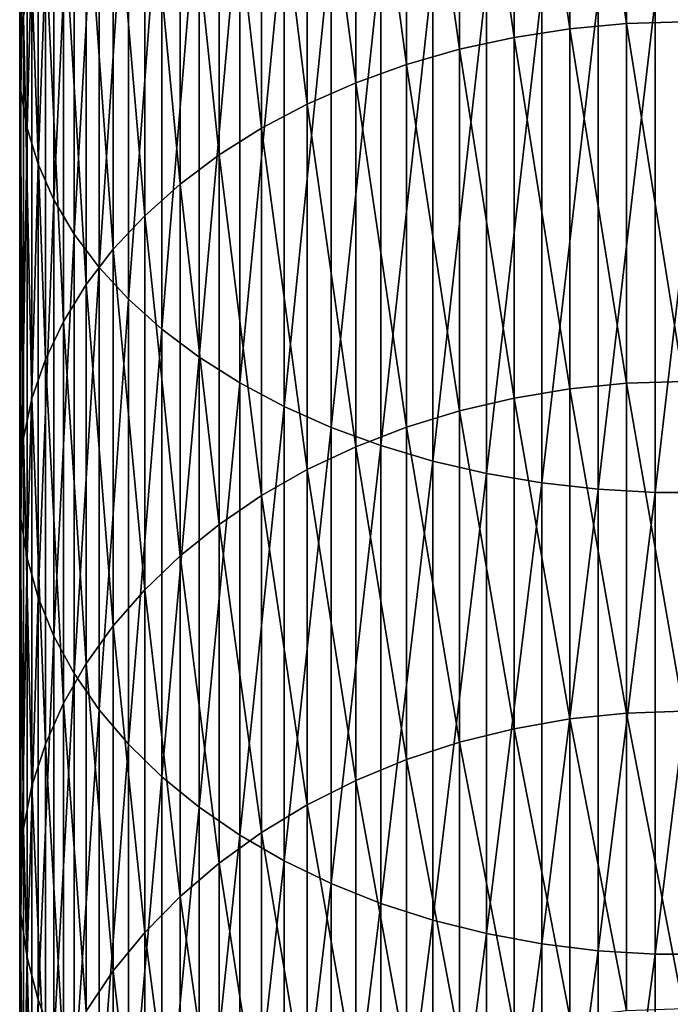
# Model space of a CAD drawing. Extents: x -30 to 130, y -251 to 30.
# Drawn here: x -10 to 0, y -212 to -197 of the extents above; entities that cross this region are included whole.
import ezdxf

# ---------------------------------------------------------------- set-up
doc = ezdxf.new("R2010")
doc.units = 0
doc.layers.add('L1', color=7, linetype='CONTINUOUS')

msp = doc.modelspace()

# ---------------------------------------------------------------- linework, layer by layer
at = {"layer": 'L1', "color": 7}
for points in [[(-10.49757, -197.3792, 324.4237), (-10.47813, -190.766, 330.7506), (-10.49757, -190.2363, 330.019)], [(-10.49757, -197.3792, 324.4237), (-10.49757, -190.2363, 330.019), (-10.43929, -196.7967, 323.7355)], [(-10.47813, -197.9627, 325.1131), (-10.47813, -190.766, 330.7506), (-10.49757, -197.3792, 324.4237)], [(-10.47813, -197.9627, 325.1131), (-10.38111, -191.2927, 331.4782), (-10.47813, -190.766, 330.7506)], [(-0.90263, -196.8931, 311.0142), (-1.798578, -190.8419, 316.7), (-0.90263, -190.7668, 316.6111)], [(0, -196.8658, 310.9865), (-0.90263, -190.7668, 316.6111), (0, -190.7417, 316.5815)], [(0, -196.8658, 310.9865), (-0.90263, -196.8931, 311.0142), (-0.90263, -190.7668, 316.6111)], [(-1.798578, -196.9748, 311.097), (-2.68121, -190.9666, 316.8472), (-1.798578, -190.8419, 316.7)], [(-1.798578, -196.9748, 311.097), (-1.798578, -190.8419, 316.7), (-0.90263, -196.8931, 311.0142)], [(-2.68121, -197.1102, 311.2344), (-3.54399, -191.1398, 317.0518), (-2.68121, -190.9666, 316.8472)], [(-2.68121, -197.1102, 311.2344), (-2.68121, -190.9666, 316.8472), (-1.798578, -196.9748, 311.097)], [(-3.54399, -197.2984, 311.4253), (-4.380533, -191.3602, 317.3123), (-3.54399, -191.1398, 317.0518)], [(-3.54399, -197.2984, 311.4253), (-3.54399, -191.1398, 317.0518), (-2.68121, -197.1102, 311.2344)], [(-10.38111, -198.543, 325.7988), (-10.38111, -191.2927, 331.4782), (-10.47813, -197.9627, 325.1131)], [(-10.38111, -198.543, 325.7988), (-10.20724, -191.8126, 332.1964), (-10.38111, -191.2927, 331.4782)], [(-4.380533, -197.5379, 311.6684), (-5.184643, -191.6263, 317.6267), (-4.380533, -191.3602, 317.3123)], [(-4.380533, -197.5379, 311.6684), (-4.380533, -191.3602, 317.3123), (-3.54399, -197.2984, 311.4253)], [(-5.184643, -197.8271, 311.9617), (-5.950368, -191.9361, 317.9927), (-5.184643, -191.6263, 317.6267)], [(-5.184643, -197.8271, 311.9617), (-5.184643, -191.6263, 317.6267), (-4.380533, -197.5379, 311.6684)], [(-10.20724, -199.1158, 326.4755), (-10.20724, -191.8126, 332.1964), (-10.38111, -198.543, 325.7988)], [(-10.20724, -199.1158, 326.4755), (-9.957797, -192.3219, 332.8998), (-10.20724, -191.8126, 332.1964)], [(-5.950368, -198.1637, 312.3032), (-6.672039, -192.2873, 318.4076), (-5.950368, -191.9361, 317.9927)], [(-5.950368, -198.1637, 312.3032), (-5.950368, -191.9361, 317.9927), (-5.184643, -197.8271, 311.9617)], [(-9.957797, -199.6768, 327.1383), (-9.957797, -192.3219, 332.8998), (-10.20724, -199.1158, 326.4755)], [(-9.957797, -199.6768, 327.1383), (-9.634628, -192.8166, 333.5832), (-9.957797, -192.3219, 332.8998)], [(-6.672039, -198.5452, 312.6903), (-7.344313, -192.6772, 318.8683), (-6.672039, -192.2873, 318.4076)], [(-6.672039, -198.5452, 312.6903), (-6.672039, -192.2873, 318.4076), (-5.950368, -198.1637, 312.3032)], [(-7.344313, -198.9689, 313.1202), (-7.962211, -193.103, 319.3714), (-7.344313, -192.6772, 318.8683)], [(-7.344313, -198.9689, 313.1202), (-7.344313, -192.6772, 318.8683), (-6.672039, -198.5452, 312.6903)], [(-9.634628, -200.2218, 327.7823), (-9.634628, -192.8166, 333.5832), (-9.957797, -199.6768, 327.1383)], [(-9.634628, -200.2218, 327.7823), (-9.240128, -193.2932, 334.2415), (-9.634628, -192.8166, 333.5832)], [(-7.962211, -199.4316, 313.5896), (-8.52116, -193.5616, 319.9132), (-7.962211, -193.103, 319.3714)], [(-7.962211, -199.4316, 313.5896), (-7.962211, -193.103, 319.3714), (-7.344313, -198.9689, 313.1202)], [(-9.240128, -200.7469, 328.4027), (-9.240128, -193.2932, 334.2415), (-9.634628, -200.2218, 327.7823)], [(-9.240128, -200.7469, 328.4027), (-8.777218, -193.7482, 334.87), (-9.240128, -193.2932, 334.2415)], [(-8.52116, -199.9298, 314.0952), (-9.017021, -194.0495, 320.4897), (-8.52116, -193.5616, 319.9132)], [(-8.52116, -199.9298, 314.0952), (-8.52116, -193.5616, 319.9132), (-7.962211, -199.4316, 313.5896)], [(-8.777218, -201.2482, 328.9949), (-8.777218, -193.7482, 334.87), (-9.240128, -200.7469, 328.4027)], [(-8.777218, -201.2482, 328.9949), (-8.249324, -194.1781, 335.4639), (-8.777218, -193.7482, 334.87)], [(-9.017021, -200.46, 314.633), (-9.446125, -194.5631, 321.0965), (-9.017021, -194.0495, 320.4897)], [(-9.017021, -200.46, 314.633), (-9.017021, -194.0495, 320.4897), (-8.52116, -199.9298, 314.0952)], [(-8.249324, -201.7219, 329.5546), (-8.249324, -194.1781, 335.4639), (-8.777218, -201.2482, 328.9949)], [(-8.249324, -201.7219, 329.5546), (-7.660354, -194.5799, 336.0189), (-8.249324, -194.1781, 335.4639)], [(-9.446125, -201.0181, 315.1993), (-9.805291, -195.0987, 321.7293), (-9.446125, -194.5631, 321.0965)], [(-9.446125, -201.0181, 315.1993), (-9.446125, -194.5631, 321.0965), (-9.017021, -200.46, 314.633)], [(-7.660354, -202.1645, 330.0775), (-7.660354, -194.5799, 336.0189), (-8.249324, -201.7219, 329.5546)], [(-7.660354, -202.1645, 330.0775), (-7.01467, -194.9505, 336.5307), (-7.660354, -194.5799, 336.0189)], [(-7.01467, -202.5727, 330.5599), (-7.01467, -194.9505, 336.5307), (-7.660354, -202.1645, 330.0775)], [(-7.01467, -202.5727, 330.5599), (-6.317053, -195.2871, 336.9958), (-7.01467, -194.9505, 336.5307)], [(-9.805291, -201.6001, 315.7897), (-10.09186, -195.6522, 322.3833), (-9.805291, -195.0987, 321.7293)], [(-9.805291, -201.6001, 315.7897), (-9.805291, -195.0987, 321.7293), (-9.446125, -201.0181, 315.1993)], [(-6.317053, -202.9436, 330.9981), (-6.317053, -195.2871, 336.9958), (-7.01467, -202.5727, 330.5599)], [(-6.317053, -202.9436, 330.9981), (-5.572665, -195.5874, 337.4105), (-6.317053, -195.2871, 336.9958)], [(-5.572665, -203.2744, 331.3889), (-5.572665, -195.5874, 337.4105), (-6.317053, -202.9436, 330.9981)], [(-5.572665, -203.2744, 331.3889), (-4.78702, -195.849, 337.7718), (-5.572665, -195.5874, 337.4105)], [(-10.09186, -202.2015, 316.4), (-10.30372, -196.2196, 323.0537), (-10.09186, -195.6522, 322.3833)], [(-10.09186, -202.2015, 316.4), (-10.09186, -195.6522, 322.3833), (-9.805291, -201.6001, 315.7897)], [(-4.78702, -203.5626, 331.7294), (-4.78702, -195.849, 337.7718), (-5.572665, -203.2744, 331.3889)], [(-4.78702, -203.5626, 331.7294), (-3.965934, -196.07, 338.0772), (-4.78702, -195.849, 337.7718)], [(-10.30372, -202.818, 317.0255), (-10.43929, -196.7967, 323.7355), (-10.30372, -196.2196, 323.0537)], [(-10.30372, -202.818, 317.0255), (-10.30372, -196.2196, 323.0537), (-10.09186, -202.2015, 316.4)], [(-3.965934, -203.8061, 332.0171), (-3.965934, -196.07, 338.0772), (-4.78702, -203.5626, 331.7294)], [(-3.965934, -203.8061, 332.0171), (-3.115484, -196.2488, 338.3242), (-3.965934, -196.07, 338.0772)], [(-3.115484, -204.0031, 332.2499), (-3.115484, -196.2488, 338.3242), (-3.965934, -203.8061, 332.0171)], [(-3.115484, -204.0031, 332.2499), (-2.24197, -196.3841, 338.511), (-3.115484, -196.2488, 338.3242)], [(-2.24197, -204.1521, 332.426), (-2.24197, -196.3841, 338.511), (-3.115484, -204.0031, 332.2499)], [(-2.24197, -204.1521, 332.426), (-1.351856, -196.4749, 338.6364), (-2.24197, -196.3841, 338.511)], [(-1.351856, -204.2521, 332.5441), (-1.351856, -196.4749, 338.6364), (-2.24197, -204.1521, 332.426)], [(-1.351856, -204.2521, 332.5441), (-0.451733, -196.5204, 338.6993), (-1.351856, -196.4749, 338.6364)], [(-0.451733, -204.3023, 332.6034), (-0.451733, -196.5204, 338.6993), (-1.351856, -204.2521, 332.5441)], [(0.451733, -204.3023, 332.6034), (0.451733, -196.5204, 338.6993), (-0.451733, -204.3023, 332.6034)], [(-0.451733, -204.3023, 332.6034), (0.451733, -196.5204, 338.6993), (-0.451733, -196.5204, 338.6993)], [(-10.43929, -203.4451, 317.6616), (-10.49757, -197.3792, 324.4237), (-10.43929, -196.7967, 323.7355)], [(-10.43929, -203.4451, 317.6616), (-10.43929, -196.7967, 323.7355), (-10.30372, -202.818, 317.0255)], [(-1.798578, -202.6659, 305.0459), (-2.68121, -197.1102, 311.2344), (-1.798578, -196.9748, 311.097)], [(-0.90263, -202.5782, 304.9695), (-1.798578, -196.9748, 311.097), (-0.90263, -196.8931, 311.0142)], [(-1.798578, -202.6659, 305.0459), (-1.798578, -196.9748, 311.097), (-0.90263, -202.5782, 304.9695)], [(0, -202.5489, 304.9439), (-0.90263, -196.8931, 311.0142), (0, -196.8658, 310.9865)], [(0, -202.5489, 304.9439), (-0.90263, -202.5782, 304.9695), (-0.90263, -196.8931, 311.0142)], [(-2.68121, -202.8113, 305.1727), (-3.54399, -197.2984, 311.4253), (-2.68121, -197.1102, 311.2344)], [(-2.68121, -202.8113, 305.1727), (-2.68121, -197.1102, 311.2344), (-1.798578, -202.6659, 305.0459)], [(-3.54399, -203.0134, 305.3488), (-4.380533, -197.5379, 311.6684), (-3.54399, -197.2984, 311.4253)], [(-3.54399, -203.0134, 305.3488), (-3.54399, -197.2984, 311.4253), (-2.68121, -202.8113, 305.1727)], [(-10.49757, -204.0779, 318.3037), (-10.47813, -197.9627, 325.1131), (-10.49757, -197.3792, 324.4237)], [(-10.49757, -204.0779, 318.3037), (-10.49757, -197.3792, 324.4237), (-10.43929, -203.4451, 317.6616)], [(-4.380533, -203.2707, 305.573), (-5.184643, -197.8271, 311.9617), (-4.380533, -197.5379, 311.6684)], [(-4.380533, -203.2707, 305.573), (-4.380533, -197.5379, 311.6684), (-3.54399, -203.0134, 305.3488)], [(-5.184643, -203.5812, 305.8436), (-5.950368, -198.1637, 312.3032), (-5.184643, -197.8271, 311.9617)], [(-5.184643, -203.5812, 305.8436), (-5.184643, -197.8271, 311.9617), (-4.380533, -203.2707, 305.573)], [(-10.47813, -204.712, 318.947), (-10.47813, -197.9627, 325.1131), (-10.49757, -204.0779, 318.3037)], [(-10.47813, -204.712, 318.947), (-10.38111, -198.543, 325.7988), (-10.47813, -197.9627, 325.1131)], [(-5.950368, -203.9427, 306.1587), (-6.672039, -198.5452, 312.6903), (-5.950368, -198.1637, 312.3032)], [(-5.950368, -203.9427, 306.1587), (-5.950368, -198.1637, 312.3032), (-5.184643, -203.5812, 305.8436)], [(-10.38111, -205.3425, 319.5868), (-10.38111, -198.543, 325.7988), (-10.47813, -204.712, 318.947)], [(-10.38111, -205.3425, 319.5868), (-10.20724, -199.1158, 326.4755), (-10.38111, -198.543, 325.7988)], [(-6.672039, -204.3524, 306.5158), (-7.344313, -198.9689, 313.1202), (-6.672039, -198.5452, 312.6903)], [(-6.672039, -204.3524, 306.5158), (-6.672039, -198.5452, 312.6903), (-5.950368, -203.9427, 306.1587)], [(-7.344313, -204.8074, 306.9123), (-7.962211, -199.4316, 313.5896), (-7.344313, -198.9689, 313.1202)], [(-7.344313, -204.8074, 306.9123), (-7.344313, -198.9689, 313.1202), (-6.672039, -204.3524, 306.5158)], [(-10.20724, -205.9649, 320.2182), (-10.20724, -199.1158, 326.4755), (-10.38111, -205.3425, 319.5868)], [(-10.20724, -205.9649, 320.2182), (-9.957797, -199.6768, 327.1383), (-10.20724, -199.1158, 326.4755)], [(-7.962211, -205.3043, 307.3454), (-8.52116, -199.9298, 314.0952), (-7.962211, -199.4316, 313.5896)], [(-7.962211, -205.3043, 307.3454), (-7.962211, -199.4316, 313.5896), (-7.344313, -204.8074, 306.9123)], [(-9.957797, -206.5745, 320.8367), (-9.957797, -199.6768, 327.1383), (-10.20724, -205.9649, 320.2182)], [(-9.957797, -206.5745, 320.8367), (-9.634628, -200.2218, 327.7823), (-9.957797, -199.6768, 327.1383)], [(-8.52116, -205.8394, 307.8118), (-9.017021, -200.46, 314.633), (-8.52116, -199.9298, 314.0952)], [(-8.52116, -205.8394, 307.8118), (-8.52116, -199.9298, 314.0952), (-7.962211, -205.3043, 307.3454)], [(-9.634628, -207.1667, 321.4375), (-9.634628, -200.2218, 327.7823), (-9.957797, -206.5745, 320.8367)], [(-9.634628, -207.1667, 321.4375), (-9.240128, -200.7469, 328.4027), (-9.634628, -200.2218, 327.7823)], [(-9.017021, -206.4088, 308.308), (-9.446125, -201.0181, 315.1993), (-9.017021, -200.46, 314.633)], [(-9.017021, -206.4088, 308.308), (-9.017021, -200.46, 314.633), (-8.52116, -205.8394, 307.8118)], [(-9.240128, -207.7373, 322.0164), (-9.240128, -200.7469, 328.4027), (-9.634628, -207.1667, 321.4375)], [(-9.240128, -207.7373, 322.0164), (-8.777218, -201.2482, 328.9949), (-9.240128, -200.7469, 328.4027)], [(-9.446125, -207.0082, 308.8304), (-9.805291, -201.6001, 315.7897), (-9.446125, -201.0181, 315.1993)], [(-9.446125, -207.0082, 308.8304), (-9.446125, -201.0181, 315.1993), (-9.017021, -206.4088, 308.308)], [(-8.777218, -208.2819, 322.569), (-8.777218, -201.2482, 328.9949), (-9.240128, -207.7373, 322.0164)], [(-8.777218, -208.2819, 322.569), (-8.249324, -201.7219, 329.5546), (-8.777218, -201.2482, 328.9949)], [(-9.805291, -207.6331, 309.375), (-10.09186, -202.2015, 316.4), (-9.805291, -201.6001, 315.7897)], [(-9.805291, -207.6331, 309.375), (-9.805291, -201.6001, 315.7897), (-9.446125, -207.0082, 308.8304)], [(-8.249324, -208.7966, 323.0912), (-8.249324, -201.7219, 329.5546), (-8.777218, -208.2819, 322.569)], [(-8.249324, -208.7966, 323.0912), (-7.660354, -202.1645, 330.0775), (-8.249324, -201.7219, 329.5546)], [(-10.09186, -208.279, 309.938), (-10.30372, -202.818, 317.0255), (-10.09186, -202.2015, 316.4)], [(-10.09186, -208.279, 309.938), (-10.09186, -202.2015, 316.4), (-9.805291, -207.6331, 309.375)], [(-7.660354, -209.2775, 323.5791), (-7.660354, -202.1645, 330.0775), (-8.249324, -208.7966, 323.0912)], [(-7.660354, -209.2775, 323.5791), (-7.01467, -202.5727, 330.5599), (-7.660354, -202.1645, 330.0775)], [(-7.01467, -209.7211, 324.0292), (-7.01467, -202.5727, 330.5599), (-7.660354, -209.2775, 323.5791)], [(-7.01467, -209.7211, 324.0292), (-6.317053, -202.9436, 330.9981), (-7.01467, -202.5727, 330.5599)], [(-0.90263, -207.7894, 298.5118), (-1.798578, -202.6659, 305.0459), (-0.90263, -202.5782, 304.9695)], [(0, -207.7582, 298.4885), (-0.90263, -202.5782, 304.9695), (0, -202.5489, 304.9439)], [(0, -207.7582, 298.4885), (-0.90263, -207.7894, 298.5118), (-0.90263, -202.5782, 304.9695)], [(-1.798578, -207.8826, 298.5813), (-2.68121, -202.8113, 305.1727), (-1.798578, -202.6659, 305.0459)], [(-1.798578, -207.8826, 298.5813), (-1.798578, -202.6659, 305.0459), (-0.90263, -207.7894, 298.5118)], [(-10.30372, -208.9412, 310.515), (-10.43929, -203.4451, 317.6616), (-10.30372, -202.818, 317.0255)], [(-10.30372, -208.9412, 310.515), (-10.30372, -202.818, 317.0255), (-10.09186, -208.279, 309.938)], [(-2.68121, -208.0372, 298.6967), (-3.54399, -203.0134, 305.3488), (-2.68121, -202.8113, 305.1727)], [(-2.68121, -208.0372, 298.6967), (-2.68121, -202.8113, 305.1727), (-1.798578, -207.8826, 298.5813)], [(-6.317053, -210.1241, 324.438), (-6.317053, -202.9436, 330.9981), (-7.01467, -209.7211, 324.0292)], [(-6.317053, -210.1241, 324.438), (-5.572665, -203.2744, 331.3889), (-6.317053, -202.9436, 330.9981)], [(-3.54399, -208.252, 298.857), (-4.380533, -203.2707, 305.573), (-3.54399, -203.0134, 305.3488)], [(-3.54399, -208.252, 298.857), (-3.54399, -203.0134, 305.3488), (-2.68121, -208.0372, 298.6967)], [(-5.572665, -210.4835, 324.8027), (-5.572665, -203.2744, 331.3889), (-6.317053, -210.1241, 324.438)], [(-5.572665, -210.4835, 324.8027), (-4.78702, -203.5626, 331.7294), (-5.572665, -203.2744, 331.3889)], [(-4.380533, -208.5255, 299.0611), (-5.184643, -203.5812, 305.8436), (-4.380533, -203.2707, 305.573)], [(-4.380533, -208.5255, 299.0611), (-4.380533, -203.2707, 305.573), (-3.54399, -208.252, 298.857)], [(-10.43929, -209.6145, 311.1019), (-10.49757, -204.0779, 318.3037), (-10.43929, -203.4451, 317.6616)], [(-10.43929, -209.6145, 311.1019), (-10.43929, -203.4451, 317.6616), (-10.30372, -208.9412, 310.515)], [(-5.184643, -208.8556, 299.3075), (-5.950368, -203.9427, 306.1587), (-5.184643, -203.5812, 305.8436)], [(-4.78702, -210.7967, 325.1204), (-4.78702, -203.5626, 331.7294), (-5.572665, -210.4835, 324.8027)], [(-5.184643, -208.8556, 299.3075), (-5.184643, -203.5812, 305.8436), (-4.380533, -208.5255, 299.0611)], [(-4.78702, -210.7967, 325.1204), (-3.965934, -203.8061, 332.0171), (-4.78702, -203.5626, 331.7294)], [(-3.965934, -211.0613, 325.3888), (-3.965934, -203.8061, 332.0171), (-4.78702, -210.7967, 325.1204)], [(-3.965934, -211.0613, 325.3888), (-3.115484, -204.0031, 332.2499), (-3.965934, -203.8061, 332.0171)], [(-5.950368, -209.2399, 299.5943), (-6.672039, -204.3524, 306.5158), (-5.950368, -203.9427, 306.1587)], [(-5.950368, -209.2399, 299.5943), (-5.950368, -203.9427, 306.1587), (-5.184643, -208.8556, 299.3075)], [(-3.115484, -211.2753, 325.606), (-3.115484, -204.0031, 332.2499), (-3.965934, -211.0613, 325.3888)], [(-3.115484, -211.2753, 325.606), (-2.24197, -204.1521, 332.426), (-3.115484, -204.0031, 332.2499)], [(-10.49757, -210.2942, 311.6942), (-10.47813, -204.712, 318.947), (-10.49757, -204.0779, 318.3037)], [(-10.49757, -210.2942, 311.6942), (-10.49757, -204.0779, 318.3037), (-10.43929, -209.6145, 311.1019)], [(-2.24197, -211.4373, 325.7703), (-2.24197, -204.1521, 332.426), (-3.115484, -211.2753, 325.606)], [(-2.24197, -211.4373, 325.7703), (-1.351856, -204.2521, 332.5441), (-2.24197, -204.1521, 332.426)], [(-1.351856, -211.5459, 325.8806), (-1.351856, -204.2521, 332.5441), (-2.24197, -211.4373, 325.7703)], [(-1.351856, -211.5459, 325.8806), (-0.451733, -204.3023, 332.6034), (-1.351856, -204.2521, 332.5441)], [(-0.451733, -211.6004, 325.9359), (-0.451733, -204.3023, 332.6034), (-1.351856, -211.5459, 325.8806)], [(0.451733, -211.6004, 325.9359), (0.451733, -204.3023, 332.6034), (-0.451733, -211.6004, 325.9359)], [(-0.451733, -211.6004, 325.9359), (0.451733, -204.3023, 332.6034), (-0.451733, -204.3023, 332.6034)], [(-6.672039, -209.6756, 299.9193), (-7.344313, -204.8074, 306.9123), (-6.672039, -204.3524, 306.5158)], [(-6.672039, -209.6756, 299.9193), (-6.672039, -204.3524, 306.5158), (-5.950368, -209.2399, 299.5943)], [(-10.47813, -210.9752, 312.2877), (-10.47813, -204.712, 318.947), (-10.49757, -210.2942, 311.6942)], [(-10.47813, -210.9752, 312.2877), (-10.38111, -205.3425, 319.5868), (-10.47813, -204.712, 318.947)], [(-7.344313, -210.1593, 300.2803), (-7.962211, -205.3043, 307.3454), (-7.344313, -204.8074, 306.9123)], [(-7.344313, -210.1593, 300.2803), (-7.344313, -204.8074, 306.9123), (-6.672039, -209.6756, 299.9193)], [(-10.38111, -211.6523, 312.8779), (-10.38111, -205.3425, 319.5868), (-10.47813, -210.9752, 312.2877)], [(-10.38111, -211.6523, 312.8779), (-10.20724, -205.9649, 320.2182), (-10.38111, -205.3425, 319.5868)], [(-7.962211, -210.6875, 300.6745), (-8.52116, -205.8394, 307.8118), (-7.962211, -205.3043, 307.3454)], [(-7.962211, -210.6875, 300.6745), (-7.962211, -205.3043, 307.3454), (-7.344313, -210.1593, 300.2803)], [(-8.52116, -211.2564, 301.099), (-9.017021, -206.4088, 308.308), (-8.52116, -205.8394, 307.8118)], [(-8.52116, -211.2564, 301.099), (-8.52116, -205.8394, 307.8118), (-7.962211, -210.6875, 300.6745)], [(-10.20724, -212.3207, 313.4604), (-10.20724, -205.9649, 320.2182), (-10.38111, -211.6523, 312.8779)], [(-10.20724, -212.3207, 313.4604), (-9.957797, -206.5745, 320.8367), (-10.20724, -205.9649, 320.2182)], [(-9.017021, -211.8617, 301.5507), (-9.446125, -207.0082, 308.8304), (-9.017021, -206.4088, 308.308)], [(-9.017021, -211.8617, 301.5507), (-9.017021, -206.4088, 308.308), (-8.52116, -211.2564, 301.099)], [(-9.957797, -212.9753, 314.0309), (-9.957797, -206.5745, 320.8367), (-10.20724, -212.3207, 313.4604)], [(-9.957797, -212.9753, 314.0309), (-9.634628, -207.1667, 321.4375), (-9.957797, -206.5745, 320.8367)], [(-9.446125, -212.4989, 302.0262), (-9.805291, -207.6331, 309.375), (-9.446125, -207.0082, 308.8304)], [(-9.446125, -212.4989, 302.0262), (-9.446125, -207.0082, 308.8304), (-9.017021, -211.8617, 301.5507)], [(-9.634628, -213.6113, 314.5852), (-9.634628, -207.1667, 321.4375), (-9.957797, -212.9753, 314.0309)], [(-9.634628, -213.6113, 314.5852), (-9.240128, -207.7373, 322.0164), (-9.634628, -207.1667, 321.4375)], [(-9.805291, -213.1633, 302.522), (-10.09186, -208.279, 309.938), (-9.805291, -207.6331, 309.375)], [(-9.805291, -213.1633, 302.522), (-9.805291, -207.6331, 309.375), (-9.446125, -212.4989, 302.0262)], [(-9.240128, -214.2241, 315.1192), (-9.240128, -207.7373, 322.0164), (-9.634628, -213.6113, 314.5852)], [(-9.240128, -214.2241, 315.1192), (-8.777218, -208.2819, 322.569), (-9.240128, -207.7373, 322.0164)], [(-1.798578, -212.5949, 291.7404), (-2.68121, -208.0372, 298.6967), (-1.798578, -207.8826, 298.5813)], [(-0.90263, -212.4967, 291.6781), (-1.798578, -207.8826, 298.5813), (-0.90263, -207.7894, 298.5118)], [(-1.798578, -212.5949, 291.7404), (-1.798578, -207.8826, 298.5813), (-0.90263, -212.4967, 291.6781)], [(0, -212.4639, 291.6573), (-0.90263, -207.7894, 298.5118), (0, -207.7582, 298.4885)], [(0, -212.4639, 291.6573), (-0.90263, -212.4967, 291.6781), (-0.90263, -207.7894, 298.5118)], [(-2.68121, -212.7578, 291.8438), (-3.54399, -208.252, 298.857), (-2.68121, -208.0372, 298.6967)], [(-2.68121, -212.7578, 291.8438), (-2.68121, -208.0372, 298.6967), (-1.798578, -212.5949, 291.7404)], [(-10.09186, -213.85, 303.0344), (-10.30372, -208.9412, 310.515), (-10.09186, -208.279, 309.938)], [(-10.09186, -213.85, 303.0344), (-10.09186, -208.279, 309.938), (-9.805291, -213.1633, 302.522)], [(-8.777218, -214.809, 315.629), (-8.777218, -208.2819, 322.569), (-9.240128, -214.2241, 315.1192)], [(-8.777218, -214.809, 315.629), (-8.249324, -208.7966, 323.0912), (-8.777218, -208.2819, 322.569)], [(-3.54399, -212.9842, 291.9874), (-4.380533, -208.5255, 299.0611), (-3.54399, -208.252, 298.857)], [(-3.54399, -212.9842, 291.9874), (-3.54399, -208.252, 298.857), (-2.68121, -212.7578, 291.8438)], [(-4.380533, -213.2724, 292.1702), (-5.184643, -208.8556, 299.3075), (-4.380533, -208.5255, 299.0611)], [(-4.380533, -213.2724, 292.1702), (-4.380533, -208.5255, 299.0611), (-3.54399, -212.9842, 291.9874)], [(-8.249324, -215.3617, 316.1107), (-8.249324, -208.7966, 323.0912), (-8.777218, -214.809, 315.629)], [(-8.249324, -215.3617, 316.1107), (-7.660354, -209.2775, 323.5791), (-8.249324, -208.7966, 323.0912)], [(-10.30372, -214.5539, 303.5597), (-10.43929, -209.6145, 311.1019), (-10.30372, -208.9412, 310.515)], [(-10.30372, -214.5539, 303.5597), (-10.30372, -208.9412, 310.515), (-10.09186, -213.85, 303.0344)], [(-5.184643, -213.6202, 292.3908), (-5.950368, -209.2399, 299.5943), (-5.184643, -208.8556, 299.3075)], [(-5.184643, -213.6202, 292.3908), (-5.184643, -208.8556, 299.3075), (-4.380533, -213.2724, 292.1702)], [(-7.660354, -215.8782, 316.5609), (-7.660354, -209.2775, 323.5791), (-8.249324, -215.3617, 316.1107)], [(-7.660354, -215.8782, 316.5609), (-7.01467, -209.7211, 324.0292), (-7.660354, -209.2775, 323.5791)], [(-5.950368, -214.0251, 292.6477), (-6.672039, -209.6756, 299.9193), (-5.950368, -209.2399, 299.5943)], [(-5.950368, -214.0251, 292.6477), (-5.950368, -209.2399, 299.5943), (-5.184643, -213.6202, 292.3908)], [(-10.43929, -215.2697, 304.0939), (-10.49757, -210.2942, 311.6942), (-10.43929, -209.6145, 311.1019)], [(-10.43929, -215.2697, 304.0939), (-10.43929, -209.6145, 311.1019), (-10.30372, -214.5539, 303.5597)], [(-7.01467, -216.3546, 316.976), (-7.01467, -209.7211, 324.0292), (-7.660354, -215.8782, 316.5609)], [(-6.672039, -214.4841, 292.9388), (-7.344313, -210.1593, 300.2803), (-6.672039, -209.6756, 299.9193)], [(-7.01467, -216.3546, 316.976), (-6.317053, -210.1241, 324.438), (-7.01467, -209.7211, 324.0292)], [(-6.672039, -214.4841, 292.9388), (-6.672039, -209.6756, 299.9193), (-5.950368, -214.0251, 292.6477)], [(-7.344313, -214.9937, 293.2622), (-7.962211, -210.6875, 300.6745), (-7.344313, -210.1593, 300.2803)], [(-7.344313, -214.9937, 293.2622), (-7.344313, -210.1593, 300.2803), (-6.672039, -214.4841, 292.9388)], [(-6.317053, -216.7874, 317.3532), (-6.317053, -210.1241, 324.438), (-7.01467, -216.3546, 316.976)], [(-6.317053, -216.7874, 317.3532), (-5.572665, -210.4835, 324.8027), (-6.317053, -210.1241, 324.438)], [(-10.49757, -215.9923, 304.6331), (-10.47813, -210.9752, 312.2877), (-10.49757, -210.2942, 311.6942)], [(-10.49757, -215.9923, 304.6331), (-10.49757, -210.2942, 311.6942), (-10.43929, -215.2697, 304.0939)], [(-5.572665, -217.1734, 317.6896), (-5.572665, -210.4835, 324.8027), (-6.317053, -216.7874, 317.3532)], [(-5.572665, -217.1734, 317.6896), (-4.78702, -210.7967, 325.1204), (-5.572665, -210.4835, 324.8027)], [(-7.962211, -215.5503, 293.6153), (-8.52116, -211.2564, 301.099), (-7.962211, -210.6875, 300.6745)], [(-7.962211, -215.5503, 293.6153), (-7.962211, -210.6875, 300.6745), (-7.344313, -214.9937, 293.2622)], [(-4.78702, -217.5097, 317.9827), (-4.78702, -210.7967, 325.1204), (-5.572665, -217.1734, 317.6896)], [(-4.78702, -217.5097, 317.9827), (-3.965934, -211.0613, 325.3888), (-4.78702, -210.7967, 325.1204)], [(-10.47813, -216.7162, 305.1733), (-10.47813, -210.9752, 312.2877), (-10.49757, -215.9923, 304.6331)], [(-10.47813, -216.7162, 305.1733), (-10.38111, -211.6523, 312.8779), (-10.47813, -210.9752, 312.2877)], [(-3.965934, -217.7938, 318.2304), (-3.965934, -211.0613, 325.3888), (-4.78702, -217.5097, 317.9827)], [(-3.965934, -217.7938, 318.2304), (-3.115484, -211.2753, 325.606), (-3.965934, -211.0613, 325.3888)], [(-8.52116, -216.1497, 293.9955), (-9.017021, -211.8617, 301.5507), (-8.52116, -211.2564, 301.099)], [(-8.52116, -216.1497, 293.9955), (-8.52116, -211.2564, 301.099), (-7.962211, -215.5503, 293.6153)], [(-3.115484, -218.0237, 318.4308), (-3.115484, -211.2753, 325.606), (-3.965934, -217.7938, 318.2304)], [(-3.115484, -218.0237, 318.4308), (-2.24197, -211.4373, 325.7703), (-3.115484, -211.2753, 325.606)], [(-2.24197, -218.1976, 318.5823), (-2.24197, -211.4373, 325.7703), (-3.115484, -218.0237, 318.4308)], [(-2.24197, -218.1976, 318.5823), (-1.351856, -211.5459, 325.8806), (-2.24197, -211.4373, 325.7703)], [(-1.351856, -218.3143, 318.684), (-1.351856, -211.5459, 325.8806), (-2.24197, -218.1976, 318.5823)], [(-1.351856, -218.3143, 318.684), (-0.451733, -211.6004, 325.9359), (-1.351856, -211.5459, 325.8806)], [(-0.451733, -218.3729, 318.735), (-0.451733, -211.6004, 325.9359), (-1.351856, -218.3143, 318.684)], [(0.451733, -218.3729, 318.735), (0.451733, -211.6004, 325.9359), (-0.451733, -218.3729, 318.735)], [(-0.451733, -218.3729, 318.735), (0.451733, -211.6004, 325.9359), (-0.451733, -211.6004, 325.9359)], [(-10.38111, -217.4361, 305.7106), (-10.38111, -211.6523, 312.8779), (-10.47813, -216.7162, 305.1733)], [(-10.38111, -217.4361, 305.7106), (-10.20724, -212.3207, 313.4604), (-10.38111, -211.6523, 312.8779)], [(-9.017021, -216.7874, 294.4), (-9.446125, -212.4989, 302.0262), (-9.017021, -211.8617, 301.5507)], [(-9.017021, -216.7874, 294.4), (-9.017021, -211.8617, 301.5507), (-8.52116, -216.1497, 293.9955)], [(-10.20724, -218.1467, 306.2408), (-10.20724, -212.3207, 313.4604), (-10.38111, -217.4361, 305.7106)], [(-10.20724, -218.1467, 306.2408), (-9.957797, -212.9753, 314.0309), (-10.20724, -212.3207, 313.4604)]]:
    msp.add_3dface(points, dxfattribs=at)

doc.saveas('drawing.dxf')
